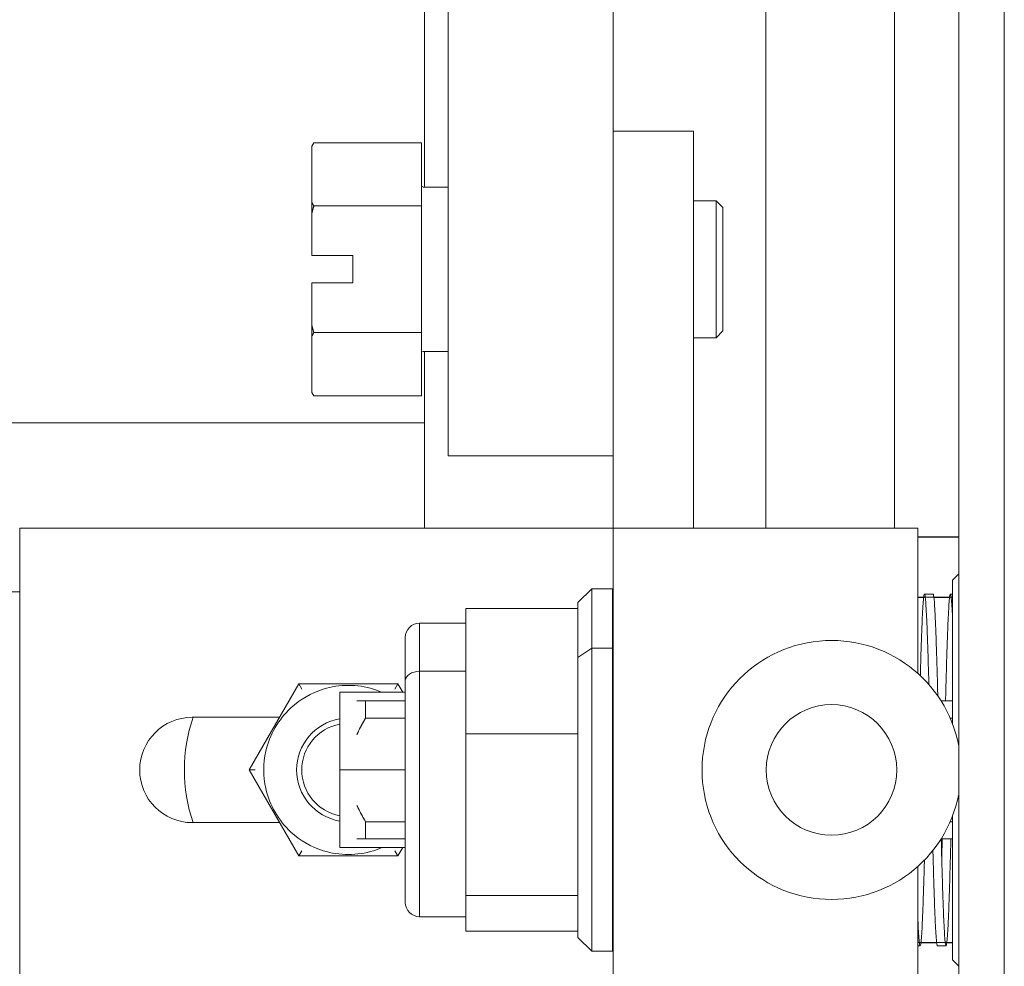
# Model space of a CAD drawing. Units: inches. Extents: x 14 to 293, y 17 to 185.
# Drawn here: x 83 to 85, y 105 to 108 of the extents above; entities that cross this region are included whole.
import ezdxf

# ---------------------------------------------------------------- set-up
doc = ezdxf.new("R2010")
doc.units = ezdxf.units.IN
doc.header["$LTSCALE"] = 18
doc.header["$MEASUREMENT"] = 0
doc.layers.get('0').update_dxf_attribs({"lineweight": 0})
for name, color, linetype, lineweight in [('Dimension (ANSI)', 7, 'Continuous', 5), ('Hatch (ANSI)', 7, 'Continuous', 5), ('Visible (ANSI)', 7, 'Continuous', 5)]:
    doc.layers.add(name, color=color, linetype=linetype, lineweight=lineweight)
doc.styles.add('ROMANS', font='tahoma.ttf')
doc.dimstyles.new('Default (ANSI)', dxfattribs={"dimscale": 18, "dimtxt": 0.07, "dimasz": 0.07, "dimexe": 0.125, "dimexo": 0.0625, "dimgap": 0.031496, "dimtad": 0, "dimtih": 1, "dimtoh": 1, "dimrnd": 1e-08, "dimzin": 0, "dimdsep": 46, "dimtxsty": 'ROMANS', "dimblk": 'Filled-1', "dimcen": 0.09, "dimdle": 0.393701, "dimclrd": 256, "dimclre": 256, "dimclrt": 256, "dimadec": 0, "dimazin": 0, "dimtfac": 0.928571, "dimtofl": 0, "dimtmove": 0, "dimatfit": 3, "dimfxl": 1, "dimtolj": 1, "dimtzin": 0, "dimlwd": -1, "dimlwe": -1, "dimarcsym": 0})

# ---------------------------------------------------------------- blocks, each defined once
blk = doc.blocks.new('Filled-1')
at = {"color": 0}
for p, q in [((0, 0), (-1, 0.1786)), ((-1, 0.1786), (-1, -0.1786)), ((-1, 0), (0, 0)), ((-1, -0.1786), (0, 0))]:
    blk.add_line(p, q, dxfattribs=at)
at = {"color": 0, "flags": 128}
blk.add_lwpolyline([(-1, -0.1786), (0, 0), (-1, 0.1786), (-1, -0.1786)], dxfattribs=at)
at = {"color": 0}
blk.add_solid([(-1, -0.1786), (0, 0), (-1, 0.1786), (-1, -0.1786)], dxfattribs=at)
blk = doc.blocks.new('*D9')
at = {"layer": 'Defpoints', "color": 0, "transparency": 16777216}
for p in [(83.8245, 113.6753), (83.8245, 112.8883), (82.8245, 106.295)]:
    blk.add_point(p, dxfattribs=at)
at = {"layer": 'Dimension (ANSI)', "transparency": 16777216}
for p, q in [((82.8245, 107.42), (82.8245, 115.1383)), ((81.5645, 112.8883), (80.3045, 112.8883)), ((85.0845, 112.8883), (89.9035, 112.8883))]:
    blk.add_line(p, q, dxfattribs=at)
at = {"layer": 'Dimension (ANSI)', "transparency": 16777216, "xscale": 1.260000005364418, "yscale": 1.260000005364418, "zscale": 1.260000005364418}
blk.add_blockref('Filled-1', (82.8245, 112.8883), dxfattribs=at)
at = {"layer": 'Dimension (ANSI)', "transparency": 16777216, "xscale": 1.260000005364418, "yscale": 1.260000005364418, "zscale": 1.260000005364418, "rotation": 180}
blk.add_blockref('Filled-1', (83.8245, 112.8883), dxfattribs=at)
at = {"layer": 'Dimension (ANSI)', "transparency": 16777216, "insert": (92.0211, 112.8883), "char_height": 1.26, "attachment_point": 5, "style": 'ROMANS'}
blk.add_mtext('\\A1;1.00', dxfattribs=at)

msp = doc.modelspace()

# ---------------------------------------------------------------- hatches: boundary and pattern name
at = {"layer": 'Hatch (ANSI)'}
h = msp.add_hatch(dxfattribs=at)
h.set_pattern_fill('ANSI31', color=256, scale=18, angle=75, style=0)
edge = h.paths.add_edge_path()
edge.add_line((84.147, 137.0033), (84.8964, 137.0033))
edge.add_line((84.8964, 137.0033), (84.9493, 137.0033))
edge.add_ellipse((84.9493, 136.9095), major_axis=(0, 0.0938), ratio=1, start_angle=349.5364, end_angle=360, ccw=False)
edge.add_ellipse((84.9493, 136.9095), major_axis=(0.017, 0.0922), ratio=1, start_angle=280.4636, end_angle=360, ccw=False)
edge.add_line((85.043, 136.9095), (85.043, 136.8939))
edge.add_line((85.043, 136.8939), (85.043, 136.2377))
edge.add_line((85.043, 136.2377), (85.043, 75.5394))
edge.add_line((85.043, 75.5394), (85.043, 74.8832))
edge.add_line((85.043, 74.8832), (85.043, 74.8675))
edge.add_ellipse((84.9493, 74.8675), major_axis=(0.0937, 0), ratio=1, start_angle=280.4636, end_angle=360, ccw=False)
edge.add_ellipse((84.9493, 74.8675), major_axis=(0.017, -0.0922), ratio=1, start_angle=349.5364, end_angle=360, ccw=False)
edge.add_line((84.9493, 74.7738), (84.8964, 74.7738))
edge.add_line((84.8964, 74.7738), (84.147, 74.7738))
edge.add_line((84.147, 74.7738), (84.147, 74.6698))
edge.add_line((84.147, 74.6698), (84.9493, 74.6698))
edge.add_ellipse((84.9493, 74.8675), major_axis=(0, -0.1978), ratio=1, start_angle=0, end_angle=90)
edge.add_line((85.147, 74.8675), (85.147, 136.9095))
edge.add_ellipse((84.9493, 136.9095), major_axis=(0.1977, 0), ratio=1, start_angle=0, end_angle=90)
edge.add_line((84.9493, 137.1073), (84.147, 137.1073))
edge.add_line((84.147, 137.1073), (84.147, 137.0033))
h = msp.add_hatch(dxfattribs=at)
h.set_pattern_fill('ANSI31', color=256, scale=18, angle=90, style=0)
edge = h.paths.add_edge_path()
edge.add_ellipse((85.0759, 75.2113), major_axis=(-0.1796, 0.4375), ratio=1, start_angle=0, end_angle=68.9237)
edge.add_ellipse((85.0759, 75.2113), major_axis=(-0.4728, -0.0102), ratio=1, start_angle=0, end_angle=12.7379)
edge.add_ellipse((85.0759, 75.2113), major_axis=(-0.4589, -0.1142), ratio=1, start_angle=0, end_angle=53.702)
edge.add_ellipse((84.9289, 74.8832), major_axis=(-0.0326, -0.1094), ratio=1, start_angle=0, end_angle=35.7005)
edge.add_ellipse((84.9289, 74.8832), major_axis=(0.0374, -0.1078), ratio=1, start_angle=0, end_angle=70.8728)
edge.add_line((85.043, 74.8832), (85.043, 75.5394))
edge.add_ellipse((84.9289, 75.5394), major_axis=(0.1141, 0), ratio=1, start_angle=0, end_angle=106.5734)
edge = h.paths.add_edge_path()
edge.add_ellipse((85.0759, 136.5658), major_axis=(-0.1796, 0.4375), ratio=1, start_angle=0, end_angle=53.702)
edge.add_ellipse((85.0759, 136.5658), major_axis=(-0.4589, 0.1143), ratio=1, start_angle=0, end_angle=12.7379)
edge.add_ellipse((85.0759, 136.5658), major_axis=(-0.4728, 0.0103), ratio=1, start_angle=0, end_angle=68.9237)
edge.add_ellipse((84.9289, 136.2377), major_axis=(-0.0326, -0.1094), ratio=1, start_angle=0, end_angle=106.5734)
edge.add_line((85.043, 136.2377), (85.043, 136.8939))
edge.add_ellipse((84.9289, 136.8939), major_axis=(0.1141, 0), ratio=1, start_angle=0, end_angle=70.8728)
edge.add_ellipse((84.9289, 136.8939), major_axis=(0.0374, 0.1078), ratio=1, start_angle=0, end_angle=35.7005)

# ---------------------------------------------------------------- linework, layer by layer
at = {"layer": 'Visible (ANSI)'}
for p, q in [((85.043, 136.9095), (85.043, 74.8675)), ((85.147, 74.8675), (85.147, 136.9095)), ((83.8245, 107.2177), (83.8245, 132.2513)), ((83.8783, 132.2513), (83.8783, 106.6052)), ((84.2553, 107.3452), (84.2553, 132.2513)), ((84.603, 132.2513), (84.603, 106.4397)), ((84.8964, 132.2513), (84.8964, 106.4397)), ((84.2553, 107.3452), (84.2553, 106.4397)), ((84.2553, 107.3452), (84.4384, 107.3452)), ((84.4384, 107.3452), (84.4384, 106.4397)), ((83.5678, 107.3112), (83.5722, 107.3189)), ((83.5678, 107.3112), (83.5678, 107.3109)), ((83.5678, 107.3109), (83.5678, 107.1826)), ((83.8178, 107.3189), (83.5722, 107.3189)), ((83.8178, 107.3189), (83.8178, 107.1746)), ((83.8215, 107.2177), (83.8783, 107.2177)), ((84.4897, 107.1865), (84.4384, 107.1865)), ((84.4897, 106.874), (84.4897, 107.1865)), ((84.5053, 107.1709), (84.4897, 107.1865)), ((83.5678, 107.1826), (83.5678, 107.1585)), ((83.8178, 107.1746), (83.5722, 107.1746)), ((83.8178, 107.1746), (83.8178, 106.8859)), ((84.5053, 107.1709), (84.5053, 106.8896)), ((83.5678, 107.1585), (83.5678, 107.0615)), ((83.5678, 107.0615), (83.6615, 107.0615)), ((83.6615, 107.0615), (83.6615, 106.999)), ((83.5678, 106.999), (83.5678, 106.9019)), ((83.6615, 106.999), (83.5678, 106.999)), ((83.5678, 106.9019), (83.5678, 106.8779)), ((83.5678, 106.8779), (83.5678, 106.7496)), ((83.8178, 106.8859), (83.5722, 106.8859)), ((83.8178, 106.8859), (83.8178, 106.7416)), ((84.4897, 106.874), (84.4384, 106.874)), ((84.5053, 106.8896), (84.4897, 106.874)), ((83.8215, 106.8427), (83.8783, 106.8427)), ((83.8245, 106.4397), (83.8245, 106.8427)), ((83.5678, 106.7496), (83.5678, 106.7492)), ((83.5678, 106.7492), (83.5722, 106.7416)), ((83.8178, 106.7416), (83.5722, 106.7416)), ((66.0745, 106.68), (83.8245, 106.68)), ((83.9283, 106.6052), (83.8783, 106.6052)), ((84.2053, 106.6052), (83.9283, 106.6052)), ((84.2553, 106.6052), (84.2053, 106.6052)), ((82.9014, 106.4397), (84.2356, 106.4397)), ((82.9014, 105.3373), (82.9014, 106.4397)), ((84.2356, 106.4397), (84.2553, 106.4397)), ((84.2553, 105.3373), (84.2553, 106.4397)), ((84.2553, 106.4397), (84.458, 106.4397)), ((84.458, 106.4397), (84.458, 106.4397)), ((84.9498, 106.4397), (84.458, 106.4397)), ((84.7533, 106.4397), (84.7533, 106.4397)), ((84.9498, 106.1086), (84.9498, 106.4397)), ((85.043, 106.4204), (84.9498, 106.4204)), ((84.9498, 106.4196), (85.043, 106.4196)), ((85.0289, 106.3216), (85.043, 106.3357)), ((85.0289, 106.3216), (85.0289, 105.9934)), ((66.0745, 106.295), (82.9014, 106.295)), ((84.1746, 106.2704), (84.2061, 106.3019)), ((84.2061, 106.3019), (84.2061, 106.1665)), ((84.2533, 106.3019), (84.2061, 106.3019)), ((84.2061, 106.1665), (84.2061, 106.3019)), ((84.2533, 106.1665), (84.2533, 106.3019)), ((84.9649, 106.2896), (84.9846, 106.2896)), ((85.024, 106.2896), (85.0289, 106.2896)), ((84.1746, 106.2704), (84.1746, 106.2566)), ((85.0289, 106.2825), (84.9498, 106.2825)), ((84.9498, 106.282), (84.9631, 106.282)), ((84.9865, 106.282), (85.0222, 106.282)), ((83.9187, 106.2566), (83.9187, 106.1135)), ((83.9187, 105.9705), (83.9187, 106.2566)), ((83.9187, 106.2566), (84.1746, 106.2566)), ((84.1746, 106.2497), (84.1746, 106.2566)), ((84.1746, 106.2566), (84.1746, 106.2497)), ((84.1746, 106.2497), (84.1746, 106.1453)), ((83.8134, 106.2232), (83.8134, 106.1135)), ((83.9187, 106.2232), (83.8134, 106.2232)), ((83.8134, 106.1135), (83.8134, 106.2232)), ((83.7809, 106.1907), (83.7809, 106.0917)), ((84.2061, 106.1665), (84.1746, 106.1453)), ((84.1746, 106.1453), (84.2061, 106.1665)), ((84.2061, 106.1665), (84.2061, 105.4752)), ((84.2061, 106.1665), (84.2533, 106.1665)), ((84.2533, 106.1665), (84.2061, 106.1665)), ((84.2061, 105.4752), (84.2061, 106.1665)), ((84.2533, 105.4752), (84.2533, 106.1665)), ((84.1746, 106.1453), (84.1746, 105.9773)), ((83.8134, 106.1135), (83.8134, 105.5539)), ((83.8134, 106.1135), (83.9187, 106.1135)), ((83.9187, 106.1135), (83.8134, 106.1135)), ((83.8134, 105.5539), (83.8134, 106.1135)), ((83.9187, 106.1135), (83.9187, 105.9705)), ((83.7809, 106.0917), (83.7809, 105.5864)), ((83.4246, 105.8885), (83.5378, 106.0845)), ((83.5378, 106.0845), (83.7641, 106.0845)), ((83.5446, 106.0727), (83.5378, 106.0845)), ((83.6313, 106.0657), (83.6313, 105.8885)), ((83.7809, 106.0657), (83.6313, 106.0657)), ((83.7573, 106.0727), (83.7641, 106.0845)), ((83.7641, 106.0845), (83.775, 106.0657)), ((84.2553, 106.0657), (84.2533, 106.0657)), ((83.7809, 106.046), (83.6903, 106.046)), ((83.6903, 106.046), (83.6903, 106.0067)), ((83.6903, 106.046), (83.7809, 106.046)), ((83.6903, 106.0067), (83.6903, 106.046)), ((84.2553, 106.046), (84.2533, 106.046)), ((84.2533, 106.046), (84.2553, 106.046)), ((85.0289, 106.046), (85.0027, 106.046)), ((85.0027, 106.046), (85.0289, 106.046)), ((85.0289, 106.046), (85.0027, 106.046)), ((85.0027, 106.046), (85.0289, 106.046)), ((83.4939, 106.0086), (83.2951, 106.0086)), ((83.7809, 106.0067), (83.6903, 106.0067)), ((83.6903, 106.0067), (83.7809, 106.0067)), ((84.2553, 106.0067), (84.2533, 106.0067)), ((84.2533, 106.0067), (84.2553, 106.0067)), ((85.0235, 106.0067), (85.0289, 106.0067)), ((85.0289, 106.0067), (85.0235, 106.0067)), ((85.0235, 106.0067), (85.0289, 106.0067)), ((84.1746, 105.9705), (84.1746, 105.9773)), ((84.1746, 105.9773), (84.1746, 105.9705)), ((83.9187, 105.6025), (83.9187, 105.9705)), ((83.9187, 105.9705), (84.1746, 105.9705)), ((83.9187, 105.9705), (83.9187, 105.7865)), ((84.1746, 105.9705), (83.9187, 105.9705)), ((84.1746, 105.9617), (84.1746, 105.9705)), ((84.1746, 105.9705), (84.1746, 105.9617)), ((84.1746, 105.9617), (84.1746, 105.6113)), ((83.4382, 105.8885), (83.4246, 105.8885)), ((83.5378, 105.6924), (83.4246, 105.8885)), ((83.6313, 105.8885), (83.6313, 105.7114)), ((83.6313, 105.8885), (83.7809, 105.8885)), ((83.7809, 105.8885), (83.6313, 105.8885)), ((84.2533, 105.8885), (84.2553, 105.8885)), ((84.2553, 105.8885), (84.2533, 105.8885)), ((83.7809, 105.7704), (83.6903, 105.7704)), ((83.6903, 105.7704), (83.6903, 105.7311)), ((83.6903, 105.7704), (83.7809, 105.7704)), ((83.6903, 105.7311), (83.6903, 105.7704)), ((83.9187, 105.7865), (83.9187, 105.6025)), ((84.2553, 105.7704), (84.2533, 105.7704)), ((84.2533, 105.7704), (84.2553, 105.7704)), ((85.0289, 105.7704), (85.0236, 105.7704)), ((85.0289, 105.7704), (85.0236, 105.7704)), ((85.0236, 105.7704), (85.0289, 105.7704)), ((85.0289, 105.7836), (85.0289, 105.762)), ((83.2951, 105.7684), (83.4939, 105.7684)), ((83.7809, 105.7311), (83.6903, 105.7311)), ((83.6903, 105.7311), (83.7809, 105.7311)), ((84.2553, 105.7311), (84.2533, 105.7311)), ((84.2533, 105.7311), (84.2553, 105.7311)), ((85.0032, 105.7311), (85.0289, 105.7311)), ((85.0289, 105.7311), (85.0032, 105.7311)), ((85.0289, 105.7311), (85.0032, 105.7311)), ((85.0032, 105.7311), (85.0289, 105.7311)), ((83.5446, 105.7043), (83.5378, 105.6924)), ((83.7809, 105.7114), (83.6313, 105.7114)), ((83.7573, 105.7043), (83.7641, 105.6924)), ((83.7751, 105.7114), (83.7641, 105.6924)), ((84.2553, 105.7114), (84.2533, 105.7114)), ((83.7641, 105.6924), (83.5378, 105.6924)), ((85.0289, 105.7003), (85.0289, 105.6459)), ((84.9498, 105.3373), (84.9498, 105.6684)), ((84.1746, 105.6025), (83.9187, 105.6025)), ((83.9187, 105.6025), (83.9187, 105.5615)), ((83.9187, 105.5205), (83.9187, 105.6025)), ((83.9187, 105.6025), (84.1746, 105.6025)), ((84.1746, 105.6025), (84.1746, 105.6113)), ((84.1746, 105.6113), (84.1746, 105.6025)), ((84.1746, 105.6005), (84.1746, 105.6025)), ((84.1746, 105.6025), (84.1746, 105.6005)), ((84.1746, 105.6005), (84.1746, 105.5067)), ((85.0289, 105.5939), (85.0289, 105.5138)), ((83.9187, 105.5539), (83.8134, 105.5539)), ((83.9187, 105.5615), (83.9187, 105.5205)), ((84.1746, 105.5205), (83.9187, 105.5205)), ((83.9187, 105.5205), (84.1746, 105.5205)), ((84.1746, 105.5067), (84.2061, 105.4752)), ((84.9498, 105.4951), (85.0289, 105.4951)), ((84.9498, 105.4874), (84.9551, 105.4874)), ((84.9927, 105.4946), (84.9569, 105.4946)), ((84.9945, 105.4874), (85.0142, 105.4874)), ((85.0289, 105.4946), (85.0159, 105.4946)), ((85.0289, 105.4856), (85.0289, 105.4555)), ((84.2533, 105.4752), (84.2061, 105.4752)), ((85.0289, 105.4555), (85.043, 105.4414))]:
    msp.add_line(p, q, dxfattribs=at)
msp.add_circle((84.7529, 105.8885), 0.1489, dxfattribs=at)
for centre, radius, start, end in [((83.8215, 107.2215), 0.00375, 180, 270), ((83.8215, 106.839), 0.00375, 90, 180), ((84.458, 106.42), 0.0197, 90, 94.1145), ((84.458, 106.42), 0.0197, 90, 94.1326), ((84.458, 106.42), 0.0197, 90, 94.1145), ((84.7533, 106.42), 0.0197, 85.8855, 90), ((84.7533, 106.42), 0.0197, 85.8855, 90), ((84.7533, 106.42), 0.0197, 85.8674, 90), ((83.8134, 106.1907), 0.0325, 90, 180), ((84.7529, 105.8885), 0.2953, 10.7328, 349.2672), ((83.651, 105.8885), 0.1929, 107.2481, 132.7519), ((83.651, 105.8885), 0.1929, 72.7519, 107.2481), ((83.651, 105.8885), 0.1929, 66.7268, 72.7519), ((83.651, 105.8885), 0.1929, 132.7519, 167.2481), ((83.2951, 105.8885), 0.1201, 90, 270), ((83.651, 105.8885), 0.374, 161.2734, 198.7266), ((83.651, 105.8885), 0.1181, 99.5941, 260.4059), ((83.651, 105.8885), 0.1063, 100.6721, 259.3279), ((83.651, 105.8885), 0.1929, 167.2481, 192.7519), ((83.651, 105.8885), 0.1929, 192.7519, 227.2481), ((83.651, 105.8885), 0.1929, 227.2481, 252.7519), ((83.651, 105.8885), 0.1929, 252.7519, 287.2481), ((83.651, 105.8885), 0.1929, 287.2481, 293.3501), ((83.8134, 105.5864), 0.0325, 180, 270)]:
    msp.add_arc(centre, radius, start, end, dxfattribs=at)
msp.add_ellipse((83.8134, 106.0917), major_axis=(-0.0325, 0), ratio=0.672298, start_param=4.712389, end_param=6.283185, dxfattribs=at)
msp.add_ellipse((83.8134, 106.0917), major_axis=(-0.0325, 0), ratio=0.672298, start_param=4.712389, end_param=6.283185, dxfattribs=at)
for points in [[(83.5722, 107.3189), (83.5699, 107.3148), (83.5678, 107.3109)], [(83.5678, 107.1826), (83.5699, 107.1786), (83.5722, 107.1746)], [(83.5722, 107.1746), (83.5699, 107.1664), (83.5678, 107.1585)], [(83.5678, 106.9019), (83.5699, 106.894), (83.5722, 106.8859)], [(83.5722, 106.8859), (83.5699, 106.8818), (83.5678, 106.8779)], [(83.5678, 106.7496), (83.5699, 106.7456), (83.5722, 106.7416)]]:
    msp.add_rational_spline(points, [1, 1.00039648565, 1], degree=2, dxfattribs=at)
for points, knots in [([(85.0289, 105.9934), (85.0289, 106.0012), (85.0289, 106.0088), (85.0289, 106.0164), (85.0289, 106.0371), (85.0289, 106.0573), (85.0289, 106.0767), (85.0289, 106.0962), (85.0289, 106.1149), (85.0289, 106.1328), (85.0289, 106.1506), (85.0289, 106.1676), (85.0289, 106.1834), (85.0289, 106.1992), (85.0289, 106.2139), (85.0289, 106.2274), (85.0289, 106.2408), (85.0289, 106.253), (85.0289, 106.2638), (85.0289, 106.2746), (85.0289, 106.284), (85.0289, 106.2919), (85.0289, 106.2997), (85.0289, 106.3061), (85.0289, 106.3109), (85.0289, 106.3157), (85.0289, 106.3189), (85.0289, 106.3204), (85.0289, 106.3212), (85.0289, 106.3216), (85.0289, 106.3216)], [0.0777184, 0.0777184, 0.0777184, 0.0777184, 0.0952381, 0.0952381, 0.0952381, 0.1428571, 0.1428571, 0.1428571, 0.1904762, 0.1904762, 0.1904762, 0.2380952, 0.2380952, 0.2380952, 0.2857143, 0.2857143, 0.2857143, 0.3333333, 0.3333333, 0.3333333, 0.3809524, 0.3809524, 0.3809524, 0.4285714, 0.4285714, 0.4285714, 0.4761905, 0.4761905, 0.4761905, 0.4995794, 0.4995794, 0.4995794, 0.4995794]), ([(84.2533, 106.3019), (84.2533, 106.3019), (84.2533, 106.3019), (84.2533, 106.3019), (84.2533, 106.3016), (84.2533, 106.3001), (84.2533, 106.2972), (84.2533, 106.2944), (84.2533, 106.2903), (84.2533, 106.285), (84.2533, 106.2796), (84.2533, 106.273), (84.2533, 106.2653), (84.2533, 106.2576), (84.2533, 106.2486), (84.2533, 106.2386), (84.2533, 106.2286), (84.2533, 106.2174), (84.2533, 106.2054), (84.2533, 106.1933), (84.2533, 106.1804), (84.2533, 106.1665)], [0.7346113, 0.7346113, 0.7346113, 0.7346113, 0.7391304, 0.7391304, 0.7391304, 0.7826087, 0.7826087, 0.7826087, 0.826087, 0.826087, 0.826087, 0.8695652, 0.8695652, 0.8695652, 0.9130435, 0.9130435, 0.9130435, 0.9565217, 0.9565217, 0.9565217, 1, 1, 1, 1]), ([(84.9667, 106.2825), (84.9664, 106.2854), (84.966, 106.2874), (84.9656, 106.2886), (84.9652, 106.29), (84.9647, 106.29), (84.9642, 106.2885), (84.9639, 106.2873), (84.9635, 106.2853), (84.9632, 106.2825)], [0.4392467, 0.4392467, 0.4392467, 0.4392467, 0.4761905, 0.4761905, 0.4761905, 0.5238095, 0.5238095, 0.5238095, 0.5599611, 0.5599611, 0.5599611, 0.5599611]), ([(84.9846, 106.2896), (84.9849, 106.2896), (84.9851, 106.2893), (84.9853, 106.2886), (84.9857, 106.2874), (84.986, 106.2854), (84.9864, 106.2825)], [0.50039974, 0.50039974, 0.50039974, 0.50039974, 0.52380952, 0.52380952, 0.52380952, 0.56075955, 0.56075955, 0.56075955, 0.56075955]), ([(85.0258, 106.2825), (85.0254, 106.2854), (85.0251, 106.2874), (85.0247, 106.2886), (85.0242, 106.29), (85.0238, 106.29), (85.0233, 106.2885), (85.0229, 106.2873), (85.0226, 106.2853), (85.0222, 106.2825)], [0.06355778, 0.06355778, 0.06355778, 0.06355778, 0.08571429, 0.08571429, 0.08571429, 0.11428571, 0.11428571, 0.11428571, 0.1358507, 0.1358507, 0.1358507, 0.1358507]), ([(84.1746, 106.2704), (84.1746, 106.2704), (84.1746, 106.2695), (84.1746, 106.2677), (84.1746, 106.2655), (84.1746, 106.262), (84.1746, 106.2573), (84.1746, 106.2571), (84.1746, 106.2568), (84.1746, 106.2566)], [0.73456688, 0.73456688, 0.73456688, 0.73456688, 0.77272727, 0.77272727, 0.77272727, 0.81818182, 0.81818182, 0.81818182, 0.82060613, 0.82060613, 0.82060613, 0.82060613]), ([(84.9631, 106.2821), (84.963, 106.2813), (84.9629, 106.2804), (84.9628, 106.2795), (84.9624, 106.275), (84.9619, 106.2691), (84.9614, 106.2618), (84.961, 106.2545), (84.9605, 106.2458), (84.96, 106.2357), (84.9595, 106.2257), (84.9591, 106.2144), (84.9586, 106.2019), (84.9581, 106.1895), (84.9577, 106.1758), (84.9572, 106.1611), (84.9567, 106.1464), (84.9563, 106.1307), (84.9558, 106.1142), (84.9557, 106.1106), (84.9556, 106.107), (84.9555, 106.1033)], [0.5613275, 0.5613275, 0.5613275, 0.5613275, 0.5714286, 0.5714286, 0.5714286, 0.6190476, 0.6190476, 0.6190476, 0.6666667, 0.6666667, 0.6666667, 0.7142857, 0.7142857, 0.7142857, 0.7619048, 0.7619048, 0.7619048, 0.8095238, 0.8095238, 0.8095238, 0.8198527, 0.8198527, 0.8198527, 0.8198527]), ([(84.9749, 106.0831), (84.9747, 106.0941), (84.9744, 106.1047), (84.9741, 106.115), (84.9736, 106.1315), (84.9731, 106.1472), (84.9727, 106.1618), (84.9722, 106.1765), (84.9717, 106.1901), (84.9713, 106.2026), (84.9708, 106.215), (84.9703, 106.2263), (84.9699, 106.2362), (84.9694, 106.2462), (84.9689, 106.2549), (84.9684, 106.2622), (84.968, 106.2694), (84.9675, 106.2753), (84.967, 106.2797), (84.9669, 106.2807), (84.9668, 106.2815), (84.9667, 106.2823)], [0.1607486, 0.1607486, 0.1607486, 0.1607486, 0.1904762, 0.1904762, 0.1904762, 0.2380952, 0.2380952, 0.2380952, 0.2857143, 0.2857143, 0.2857143, 0.3333333, 0.3333333, 0.3333333, 0.3809524, 0.3809524, 0.3809524, 0.4285714, 0.4285714, 0.4285714, 0.4386919, 0.4386919, 0.4386919, 0.4386919]), ([(84.9864, 106.2823), (84.9865, 106.2815), (84.9866, 106.2807), (84.9867, 106.2797), (84.9872, 106.2753), (84.9877, 106.2694), (84.9881, 106.2622), (84.9886, 106.2549), (84.9891, 106.2462), (84.9895, 106.2363), (84.99, 106.2263), (84.9905, 106.215), (84.9909, 106.2026), (84.9914, 106.1901), (84.9919, 106.1765), (84.9923, 106.1619), (84.9928, 106.1472), (84.9933, 106.1316), (84.9938, 106.115), (84.9942, 106.0985), (84.9947, 106.0812), (84.9952, 106.0631), (84.9952, 106.0611), (84.9953, 106.0591), (84.9953, 106.0571)], [0.5613144, 0.5613144, 0.5613144, 0.5613144, 0.5714286, 0.5714286, 0.5714286, 0.6190476, 0.6190476, 0.6190476, 0.6666667, 0.6666667, 0.6666667, 0.7142857, 0.7142857, 0.7142857, 0.7619048, 0.7619048, 0.7619048, 0.8095238, 0.8095238, 0.8095238, 0.8571429, 0.8571429, 0.8571429, 0.8624517, 0.8624517, 0.8624517, 0.8624517]), ([(85.0222, 106.2821), (85.0221, 106.2813), (85.022, 106.2804), (85.0219, 106.2794), (85.0214, 106.275), (85.0209, 106.269), (85.0205, 106.2617), (85.02, 106.2543), (85.0195, 106.2456), (85.0191, 106.2355), (85.0186, 106.2255), (85.0181, 106.2142), (85.0177, 106.2017), (85.0172, 106.1892), (85.0167, 106.1755), (85.0162, 106.1608), (85.0158, 106.1461), (85.0153, 106.1304), (85.0148, 106.1138), (85.0144, 106.0973), (85.0139, 106.0799), (85.0134, 106.0619), (85.0133, 106.0566), (85.0132, 106.0514), (85.013, 106.046)], [0.1366692, 0.1366692, 0.1366692, 0.1366692, 0.1428571, 0.1428571, 0.1428571, 0.1714286, 0.1714286, 0.1714286, 0.2, 0.2, 0.2, 0.2285714, 0.2285714, 0.2285714, 0.2571429, 0.2571429, 0.2571429, 0.2857143, 0.2857143, 0.2857143, 0.3142857, 0.3142857, 0.3142857, 0.3225703, 0.3225703, 0.3225703, 0.3225703]), ([(85.0289, 106.2362), (85.0284, 106.2461), (85.028, 106.2548), (85.0275, 106.2621), (85.027, 106.2694), (85.0266, 106.2753), (85.0261, 106.2797), (85.026, 106.2807), (85.0259, 106.2815), (85.0258, 106.2823)], [0, 0, 0, 0, 0.02857143, 0.02857143, 0.02857143, 0.05714286, 0.05714286, 0.05714286, 0.06322546, 0.06322546, 0.06322546, 0.06322546]), ([(84.1746, 106.2497), (84.1746, 106.2466), (84.1746, 106.2432), (84.1746, 106.2394), (84.1746, 106.2323), (84.1746, 106.2239), (84.1746, 106.2144), (84.1746, 106.2049), (84.1746, 106.1943), (84.1746, 106.1827), (84.1746, 106.1712), (84.1746, 106.1587), (84.1746, 106.1453)], [0.8398131, 0.8398131, 0.8398131, 0.8398131, 0.8636364, 0.8636364, 0.8636364, 0.9090909, 0.9090909, 0.9090909, 0.9545455, 0.9545455, 0.9545455, 1, 1, 1, 1]), ([(83.7809, 106.1907), (83.7809, 106.1907), (83.7809, 106.19), (83.7809, 106.1885), (83.7809, 106.1868), (83.7809, 106.1841), (83.7809, 106.1803), (83.7809, 106.1766), (83.7809, 106.1719), (83.7809, 106.1662), (83.7809, 106.1605), (83.7809, 106.1539), (83.7809, 106.1464), (83.7809, 106.1389), (83.7809, 106.1305), (83.7809, 106.1213), (83.7809, 106.1122), (83.7809, 106.1023), (83.7809, 106.0917)], [0.7345982, 0.7345982, 0.7345982, 0.7345982, 0.7727273, 0.7727273, 0.7727273, 0.8181818, 0.8181818, 0.8181818, 0.8636364, 0.8636364, 0.8636364, 0.9090909, 0.9090909, 0.9090909, 0.9545455, 0.9545455, 0.9545455, 1, 1, 1, 1]), ([(84.2533, 106.1665), (84.2533, 106.1525), (84.2533, 106.1379), (84.2533, 106.1224), (84.2533, 106.107), (84.2533, 106.0907), (84.2533, 106.0738), (84.2533, 106.057), (84.2533, 106.0396), (84.2533, 106.0217), (84.2533, 106.0039), (84.2533, 105.9857), (84.2533, 105.9672), (84.2533, 105.9487), (84.2533, 105.93), (84.2533, 105.9112), (84.2533, 105.8924), (84.2533, 105.8735), (84.2533, 105.8547), (84.2533, 105.836), (84.2533, 105.8173), (84.2533, 105.7989), (84.2533, 105.7805), (84.2533, 105.7624), (84.2533, 105.7448), (84.2533, 105.7271), (84.2533, 105.7099), (84.2533, 105.6933), (84.2533, 105.6767), (84.2533, 105.6607), (84.2533, 105.6455), (84.2533, 105.6303), (84.2533, 105.6158), (84.2533, 105.6022), (84.2533, 105.5886), (84.2533, 105.576), (84.2533, 105.5643), (84.2533, 105.5526), (84.2533, 105.5419), (84.2533, 105.5324), (84.2533, 105.5228), (84.2533, 105.5144), (84.2533, 105.5071), (84.2533, 105.4998), (84.2533, 105.4938), (84.2533, 105.489), (84.2533, 105.4841), (84.2533, 105.4806), (84.2533, 105.4783), (84.2533, 105.4762), (84.2533, 105.4752), (84.2533, 105.4752)], [0, 0, 0, 0, 0.0434783, 0.0434783, 0.0434783, 0.0869565, 0.0869565, 0.0869565, 0.1304348, 0.1304348, 0.1304348, 0.173913, 0.173913, 0.173913, 0.2173913, 0.2173913, 0.2173913, 0.2608696, 0.2608696, 0.2608696, 0.3043478, 0.3043478, 0.3043478, 0.3478261, 0.3478261, 0.3478261, 0.3913043, 0.3913043, 0.3913043, 0.4347826, 0.4347826, 0.4347826, 0.4782609, 0.4782609, 0.4782609, 0.5217391, 0.5217391, 0.5217391, 0.5652174, 0.5652174, 0.5652174, 0.6086957, 0.6086957, 0.6086957, 0.6521739, 0.6521739, 0.6521739, 0.6956522, 0.6956522, 0.6956522, 0.7346054, 0.7346054, 0.7346054, 0.7346054]), ([(84.1746, 106.1453), (84.1746, 106.1318), (84.1746, 106.1177), (84.1746, 106.1027), (84.1746, 106.0877), (84.1746, 106.0718), (84.1746, 106.0554), (84.1746, 106.0391), (84.1746, 106.0221), (84.1746, 106.0048), (84.1746, 105.9958), (84.1746, 105.9866), (84.1746, 105.9773)], [0, 0, 0, 0, 0.0454545, 0.0454545, 0.0454545, 0.0909091, 0.0909091, 0.0909091, 0.1363636, 0.1363636, 0.1363636, 0.1601614, 0.1601614, 0.1601614, 0.1601614]), ([(83.7809, 106.0917), (83.7809, 106.081), (83.7809, 106.0698), (83.7809, 106.0579), (83.7809, 106.046), (83.7809, 106.0335), (83.7809, 106.0206), (83.7809, 106.0076), (83.7809, 105.9942), (83.7809, 105.9805), (83.7809, 105.9668), (83.7809, 105.9528), (83.7809, 105.9386), (83.7809, 105.9244), (83.7809, 105.9101), (83.7809, 105.8957), (83.7809, 105.8813), (83.7809, 105.8669), (83.7809, 105.8526), (83.7809, 105.8383), (83.7809, 105.8241), (83.7809, 105.8102), (83.7809, 105.7964), (83.7809, 105.7827), (83.7809, 105.7695), (83.7809, 105.7563), (83.7809, 105.7435), (83.7809, 105.7312), (83.7809, 105.7189), (83.7809, 105.7071), (83.7809, 105.6961), (83.7809, 105.685), (83.7809, 105.6745), (83.7809, 105.6649), (83.7809, 105.6552), (83.7809, 105.6463), (83.7809, 105.6382), (83.7809, 105.6302), (83.7809, 105.6229), (83.7809, 105.6167), (83.7809, 105.6104), (83.7809, 105.605), (83.7809, 105.6007), (83.7809, 105.5963), (83.7809, 105.5929), (83.7809, 105.5905), (83.7809, 105.5882), (83.7809, 105.5868), (83.7809, 105.5865), (83.7809, 105.5864), (83.7809, 105.5864), (83.7809, 105.5864)], [0, 0, 0, 0, 0.0454545, 0.0454545, 0.0454545, 0.0909091, 0.0909091, 0.0909091, 0.1363636, 0.1363636, 0.1363636, 0.1818182, 0.1818182, 0.1818182, 0.2272727, 0.2272727, 0.2272727, 0.2727273, 0.2727273, 0.2727273, 0.3181818, 0.3181818, 0.3181818, 0.3636364, 0.3636364, 0.3636364, 0.4090909, 0.4090909, 0.4090909, 0.4545455, 0.4545455, 0.4545455, 0.5, 0.5, 0.5, 0.5454545, 0.5454545, 0.5454545, 0.5909091, 0.5909091, 0.5909091, 0.6363636, 0.6363636, 0.6363636, 0.6818182, 0.6818182, 0.6818182, 0.7272727, 0.7272727, 0.7272727, 0.7345904, 0.7345904, 0.7345904, 0.7345904]), ([(83.6706, 106.046), (83.6718, 106.046), (83.6729, 106.046), (83.6742, 106.046), (83.6788, 106.046), (83.6842, 106.0461), (83.6903, 106.046)], [0.8594126, 0.8594126, 0.8594126, 0.8594126, 0.8888889, 0.8888889, 0.8888889, 1, 1, 1, 1]), ([(83.6903, 106.046), (83.6827, 106.046), (83.6762, 106.046), (83.6708, 106.046), (83.6707, 106.046), (83.6707, 106.046), (83.6706, 106.046)], [0, 0, 0, 0, 0.1428571, 0.1428571, 0.1428571, 0.1438425, 0.1438425, 0.1438425, 0.1438425]), ([(83.6706, 105.9697), (83.6713, 105.9712), (83.672, 105.9727), (83.6728, 105.9742), (83.6778, 105.9848), (83.6836, 105.9956), (83.6903, 106.0067)], [0.7140288, 0.7140288, 0.7140288, 0.7140288, 0.75, 0.75, 0.75, 1, 1, 1, 1]), ([(83.6903, 106.0067), (83.6847, 105.9973), (83.6798, 105.9884), (83.6755, 105.9798), (83.6738, 105.9764), (83.6722, 105.973), (83.6706, 105.9697)], [0, 0, 0, 0, 0.2, 0.2, 0.2, 0.2794533, 0.2794533, 0.2794533, 0.2794533]), ([(84.1746, 105.9617), (84.1746, 105.9584), (84.1746, 105.9552), (84.1746, 105.9519), (84.1746, 105.9339), (84.1746, 105.9158), (84.1746, 105.8976), (84.1746, 105.8794), (84.1746, 105.8612), (84.1746, 105.8431), (84.1746, 105.8251), (84.1746, 105.8072), (84.1746, 105.7896), (84.1746, 105.772), (84.1746, 105.7548), (84.1746, 105.7381), (84.1746, 105.7214), (84.1746, 105.7052), (84.1746, 105.6897), (84.1746, 105.6741), (84.1746, 105.6593), (84.1746, 105.6453), (84.1746, 105.6333), (84.1746, 105.6219), (84.1746, 105.6113)], [0.1734681, 0.1734681, 0.1734681, 0.1734681, 0.1818182, 0.1818182, 0.1818182, 0.2272727, 0.2272727, 0.2272727, 0.2727273, 0.2727273, 0.2727273, 0.3181818, 0.3181818, 0.3181818, 0.3636364, 0.3636364, 0.3636364, 0.4090909, 0.4090909, 0.4090909, 0.4545455, 0.4545455, 0.4545455, 0.4933346, 0.4933346, 0.4933346, 0.4933346]), ([(83.6903, 105.7704), (83.6836, 105.7815), (83.6778, 105.7923), (83.6728, 105.8029), (83.672, 105.8044), (83.6713, 105.8059), (83.6706, 105.8074)], [0, 0, 0, 0, 0.25, 0.25, 0.25, 0.2859365, 0.2859365, 0.2859365, 0.2859365]), ([(83.6706, 105.8074), (83.6722, 105.8041), (83.6738, 105.8007), (83.6755, 105.7973), (83.6798, 105.7887), (83.6847, 105.7798), (83.6903, 105.7704)], [0.7204274, 0.7204274, 0.7204274, 0.7204274, 0.8, 0.8, 0.8, 1, 1, 1, 1]), ([(85.0289, 105.5138), (85.0289, 105.5246), (85.0289, 105.5367), (85.0289, 105.5501), (85.0289, 105.5636), (85.0289, 105.5784), (85.0289, 105.5943), (85.0289, 105.6102), (85.0289, 105.6271), (85.0289, 105.645), (85.0289, 105.6629), (85.0289, 105.6817), (85.0289, 105.7012), (85.0289, 105.7207), (85.0289, 105.7409), (85.0289, 105.7616), (85.0289, 105.7688), (85.0289, 105.7762), (85.0289, 105.7836)], [0.0000001, 0.0000001, 0.0000001, 0.0000001, 0.1428571, 0.1428571, 0.1428571, 0.2857143, 0.2857143, 0.2857143, 0.4285714, 0.4285714, 0.4285714, 0.5714286, 0.5714286, 0.5714286, 0.7142857, 0.7142857, 0.7142857, 0.7644354, 0.7644354, 0.7644354, 0.7644354]), ([(83.6706, 105.7311), (83.6707, 105.7311), (83.6707, 105.7311), (83.6708, 105.7311), (83.6762, 105.7311), (83.6827, 105.7311), (83.6903, 105.7311)], [0.8561369, 0.8561369, 0.8561369, 0.8561369, 0.8571429, 0.8571429, 0.8571429, 1, 1, 1, 1]), ([(83.6903, 105.7311), (83.6842, 105.731), (83.6788, 105.731), (83.6741, 105.7311), (83.6729, 105.7311), (83.6718, 105.7311), (83.6706, 105.7311)], [0, 0, 0, 0, 0.1111111, 0.1111111, 0.1111111, 0.1404558, 0.1404558, 0.1404558, 0.1404558]), ([(85.0032, 105.7318), (85.0033, 105.7261), (85.0035, 105.7204), (85.0036, 105.7149), (85.0041, 105.6968), (85.0045, 105.6794), (85.005, 105.6629), (85.0055, 105.6463), (85.0059, 105.6306), (85.0064, 105.6159), (85.0069, 105.6013), (85.0074, 105.5876), (85.0078, 105.5751), (85.0083, 105.5626), (85.0088, 105.5513), (85.0092, 105.5413), (85.0097, 105.5313), (85.0102, 105.5226), (85.0106, 105.5152), (85.0111, 105.5079), (85.0116, 105.502), (85.012, 105.4975), (85.0121, 105.4967), (85.0122, 105.4958), (85.0123, 105.4951)], [0.1281382, 0.1281382, 0.1281382, 0.1281382, 0.1428571, 0.1428571, 0.1428571, 0.1904762, 0.1904762, 0.1904762, 0.2380952, 0.2380952, 0.2380952, 0.2857143, 0.2857143, 0.2857143, 0.3333333, 0.3333333, 0.3333333, 0.3809524, 0.3809524, 0.3809524, 0.4285714, 0.4285714, 0.4285714, 0.4379408, 0.4379408, 0.4379408, 0.4379408]), ([(85.0054, 105.7311), (85.0053, 105.7253), (85.0052, 105.7196), (85.005, 105.714), (85.0048, 105.7052), (85.0045, 105.6965), (85.0043, 105.688)], [0.47679154, 0.47679154, 0.47679154, 0.47679154, 0.48571429, 0.48571429, 0.48571429, 0.49976378, 0.49976378, 0.49976378, 0.49976378]), ([(85.016, 105.4951), (85.0161, 105.4958), (85.0162, 105.4966), (85.0163, 105.4975), (85.0167, 105.5019), (85.0172, 105.5078), (85.0177, 105.5151), (85.0181, 105.5224), (85.0186, 105.5311), (85.0191, 105.5411), (85.0195, 105.5511), (85.02, 105.5624), (85.0205, 105.5748), (85.0209, 105.5873), (85.0214, 105.6009), (85.0219, 105.6155), (85.0224, 105.6302), (85.0228, 105.6458), (85.0233, 105.6623), (85.0238, 105.6788), (85.0242, 105.6962), (85.0247, 105.7142), (85.0248, 105.7197), (85.025, 105.7254), (85.0251, 105.7311)], [0.5623101, 0.5623101, 0.5623101, 0.5623101, 0.5714286, 0.5714286, 0.5714286, 0.6190476, 0.6190476, 0.6190476, 0.6666667, 0.6666667, 0.6666667, 0.7142857, 0.7142857, 0.7142857, 0.7619048, 0.7619048, 0.7619048, 0.8095238, 0.8095238, 0.8095238, 0.8571429, 0.8571429, 0.8571429, 0.8718981, 0.8718981, 0.8718981, 0.8718981]), ([(84.9926, 105.4951), (84.9925, 105.4958), (84.9925, 105.4967), (84.9924, 105.4975), (84.9919, 105.502), (84.9914, 105.5079), (84.991, 105.5153), (84.9905, 105.5226), (84.99, 105.5313), (84.9895, 105.5413), (84.9891, 105.5513), (84.9886, 105.5626), (84.9881, 105.5751), (84.9877, 105.5876), (84.9872, 105.6013), (84.9867, 105.616), (84.9863, 105.6306), (84.9858, 105.6463), (84.9853, 105.6629), (84.9849, 105.6764), (84.9846, 105.6904), (84.9842, 105.7049)], [0.7372142, 0.7372142, 0.7372142, 0.7372142, 0.7428571, 0.7428571, 0.7428571, 0.7714286, 0.7714286, 0.7714286, 0.8, 0.8, 0.8, 0.8285714, 0.8285714, 0.8285714, 0.8571429, 0.8571429, 0.8571429, 0.8857143, 0.8857143, 0.8857143, 0.9089961, 0.9089961, 0.9089961, 0.9089961]), ([(84.9569, 105.4951), (84.957, 105.4958), (84.9571, 105.4966), (84.9572, 105.4975), (84.9577, 105.5019), (84.9581, 105.5078), (84.9586, 105.5151), (84.9591, 105.5224), (84.9596, 105.5311), (84.96, 105.5411), (84.9605, 105.5511), (84.961, 105.5624), (84.9614, 105.5748), (84.9619, 105.5873), (84.9624, 105.6009), (84.9628, 105.6155), (84.9633, 105.6302), (84.9638, 105.6458), (84.9642, 105.6623), (84.9644, 105.669), (84.9646, 105.6759), (84.9648, 105.6829)], [0.5623034, 0.5623034, 0.5623034, 0.5623034, 0.5714286, 0.5714286, 0.5714286, 0.6190476, 0.6190476, 0.6190476, 0.6666667, 0.6666667, 0.6666667, 0.7142857, 0.7142857, 0.7142857, 0.7619048, 0.7619048, 0.7619048, 0.8095238, 0.8095238, 0.8095238, 0.8288744, 0.8288744, 0.8288744, 0.8288744]), ([(84.1746, 105.6005), (84.1746, 105.5903), (84.1746, 105.5809), (84.1746, 105.5722), (84.1746, 105.562), (84.1746, 105.5529), (84.1746, 105.5449), (84.1746, 105.537), (84.1746, 105.5302), (84.1746, 105.5247), (84.1746, 105.5192), (84.1746, 105.5149), (84.1746, 105.5119), (84.1746, 105.5089), (84.1746, 105.5072), (84.1746, 105.5068), (84.1746, 105.5067), (84.1746, 105.5067), (84.1746, 105.5067)], [0.5066396, 0.5066396, 0.5066396, 0.5066396, 0.5454545, 0.5454545, 0.5454545, 0.5909091, 0.5909091, 0.5909091, 0.6363636, 0.6363636, 0.6363636, 0.6818182, 0.6818182, 0.6818182, 0.7272727, 0.7272727, 0.7272727, 0.734561, 0.734561, 0.734561, 0.734561]), ([(84.9498, 105.5505), (84.9499, 105.5473), (84.95, 105.5443), (84.9502, 105.5413), (84.9506, 105.5313), (84.9511, 105.5226), (84.9516, 105.5152), (84.9521, 105.5079), (84.9525, 105.502), (84.953, 105.4975), (84.9531, 105.4967), (84.9532, 105.4958), (84.9533, 105.4951)], [0.3192484, 0.3192484, 0.3192484, 0.3192484, 0.3333333, 0.3333333, 0.3333333, 0.3809524, 0.3809524, 0.3809524, 0.4285714, 0.4285714, 0.4285714, 0.4379351, 0.4379351, 0.4379351, 0.4379351]), ([(85.0289, 105.4856), (85.0289, 105.4856), (85.0289, 105.4857), (85.0289, 105.4857), (85.0289, 105.4936), (85.0289, 105.503), (85.0289, 105.5138)], [0.92805986, 0.92805986, 0.92805986, 0.92805986, 0.92857143, 0.92857143, 0.92857143, 1, 1, 1, 1]), ([(84.9533, 105.4949), (84.9537, 105.4919), (84.954, 105.4898), (84.9544, 105.4886), (84.9549, 105.4871), (84.9553, 105.4871), (84.9558, 105.4886), (84.9562, 105.4897), (84.9565, 105.4918), (84.9569, 105.4947)], [0.4384772, 0.4384772, 0.4384772, 0.4384772, 0.4761905, 0.4761905, 0.4761905, 0.5238095, 0.5238095, 0.5238095, 0.5609502, 0.5609502, 0.5609502, 0.5609502]), ([(84.9945, 105.4874), (84.9942, 105.4874), (84.994, 105.4878), (84.9938, 105.4886), (84.9934, 105.4898), (84.993, 105.4919), (84.9927, 105.4949)], [0.69990155, 0.69990155, 0.69990155, 0.69990155, 0.71428571, 0.71428571, 0.71428571, 0.73688889, 0.73688889, 0.73688889, 0.73688889]), ([(85.0123, 105.4949), (85.0127, 105.4919), (85.0131, 105.4898), (85.0135, 105.4886), (85.0139, 105.4871), (85.0144, 105.4871), (85.0149, 105.4886), (85.0152, 105.4897), (85.0156, 105.4918), (85.016, 105.4947)], [0.4384829, 0.4384829, 0.4384829, 0.4384829, 0.4761905, 0.4761905, 0.4761905, 0.5238095, 0.5238095, 0.5238095, 0.560957, 0.560957, 0.560957, 0.560957])]:
    msp.add_open_spline(points, degree=3, knots=knots, dxfattribs=at)
msp.add_open_spline([(84.9746, 106.0835), (84.9747, 106.0854), (84.9747, 106.0872), (84.9748, 106.0891)], degree=3, dxfattribs=at)

# ---------------------------------------------------------------- dimensions: what is measured, and where the dimension line sits
at = {"layer": 'Dimension (ANSI)'}
dim = msp.add_linear_dim(base=(83.8245, 112.8883), p1=(82.8245, 106.295), p2=(83.8245, 113.6753), dimstyle='Default (ANSI)', override={"dimgap": 0.031496, "dimtih": 0, "dimtoh": 0, "dimdec": 2, "dimse2": 1, "dimtol": 0, "dimlim": 0, "dimtp": 0, "dimtm": 0, "dimtdec": 2, "dimatfit": 1}, dxfattribs=at)
dim.commit()
dim.dimension.update_dxf_attribs({"geometry": '*D9', "text_midpoint": (92.0211, 112.8883), "dimtype": 160})

doc.saveas('drawing.dxf')
